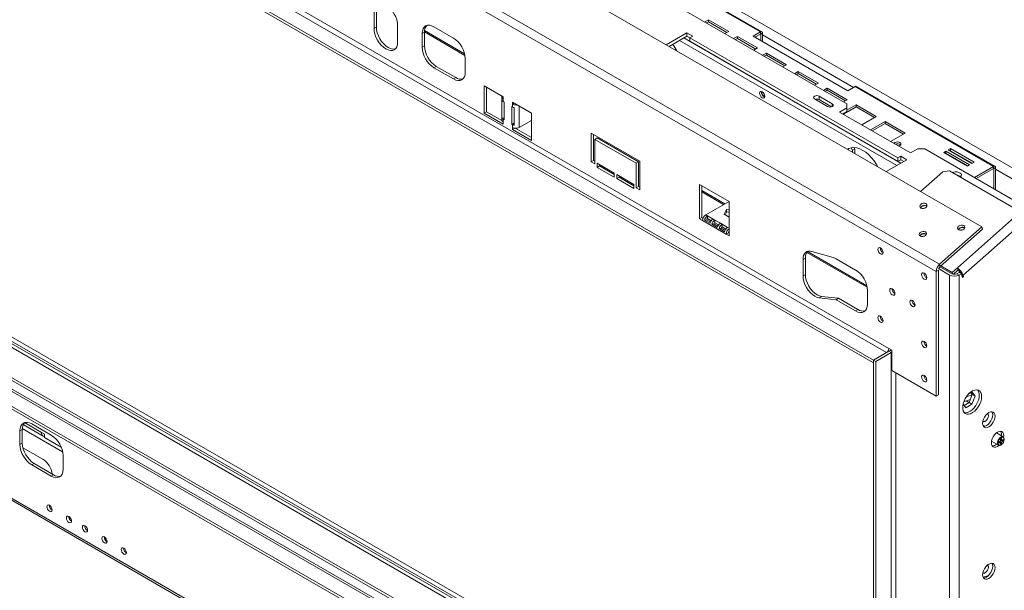
# Model space of a CAD drawing. Units: millimetres. Extents: x 315 to 5444, y 97 to 4068.
# Drawn here: x 4546 to 5135, y 704 to 1045 of the extents above; entities that cross this region are included whole.
import ezdxf

# ---------------------------------------------------------------- set-up
doc = ezdxf.new("R2010")
doc.units = ezdxf.units.MM
doc.header["$LTSCALE"] = 20

msp = doc.modelspace()

# ---------------------------------------------------------------- linework, layer by layer
at = {"color": 8, "linetype": 'Continuous', "lineweight": 15}
for p, q in [((3344.74, 1520.34), (5056.76, 532.01)), ((3346.27, 1521.09), (5056.76, 533.64)), ((5167.43, 940.48), (4309.26, 1435.89)), ((4989.23, 1036.57), (4989.45, 1036.45)), ((5044.95, 1004.65), (4990.51, 1036.08)), ((4940.94, 1032.78), (5070.69, 957.87)), ((4943.49, 1034.24), (5073.24, 959.34)), ((4201.87, 1019), (5056.76, 525.48)), ((4289.17, 997.06), (5056.76, 553.94)), ((4835.44, 997.87), (4835.4, 997.85)), ((4842.19, 995.15), (4841.13, 994.54)), ((5032.23, 993.22), (5032.23, 994.85)), ((4845.09, 993.48), (4845.09, 980.66)), ((4835.4, 985.6), (4835.97, 985.93)), ((4842.13, 982.87), (4841.13, 982.29)), ((5128.57, 956.13), (5128.78, 956.01)), ((5142.58, 948.29), (5129.84, 955.64)), ((4970.5, 920.35), (4969.65, 920.84)), ((5109.53, 892.81), (5110.53, 892.24)), ((5070.2, 833.73), (5070.2, 529.97)), ((4572.13, 786.63), (4548.02, 800.55)), ((4559.53, 798.23), (4549.41, 804.07)), ((5131.73, 792.44), (5132.34, 792.09)), ((5132.83, 794.34), (5133.43, 793.99)), ((4577.09, 746.61), (4576.38, 746.2)), ((4598.3, 734.36), (4597.59, 733.95))]:
    msp.add_line(p, q, dxfattribs=at)
at = {"color": 7, "linetype": 'Continuous', "lineweight": 15}
for p, q in [((4230.61, 1435.57), (5121.56, 921.23)), ((4205.38, 1413.21), (5096.34, 898.87)), ((4203.29, 1408.84), (5094.24, 894.5)), ((4201.87, 1343.98), (5064.54, 845.97)), ((4203.29, 1346.43), (5065.96, 848.42)), ((4194.09, 1339.49), (5056.76, 841.48)), ((4194.09, 1337.86), (5056.76, 839.85)), ((4472.76, 1322.72), (5040.85, 994.77)), ((4906.47, 1085.58), (4989.23, 1037.8)), ((4990.13, 1037.89), (4907.37, 1085.67)), ((4758.25, 1049.74), (4758.25, 1039.94)), ((4759.67, 1050.55), (4759.67, 1040.75)), ((4958.26, 1045.11), (4955.96, 1043.78)), ((4958.26, 1043.88), (4957.02, 1043.17)), ((4970.28, 1038.17), (4958.26, 1045.11)), ((4958.26, 1043.88), (4958.26, 1045.11)), ((4969.22, 1037.56), (4958.26, 1043.88)), ((4759.67, 1040.75), (4758.25, 1039.94)), ((4772.39, 1031.77), (4772.39, 1041.57)), ((4787, 1036.81), (4788.42, 1037.63)), ((4787, 1036.81), (4787, 1028.65)), ((4788.42, 1037.79), (4812.64, 1023.8)), ((4788.42, 1037.63), (4788.42, 1029.46)), ((4788.47, 1038.58), (4812.44, 1024.74)), ((4805.74, 1034.16), (4794.07, 1040.9)), ((4945.25, 1037.31), (4932.87, 1030.16)), ((4948.79, 1035.27), (4945.25, 1037.31)), ((4945.25, 1035.27), (4945.25, 1037.31)), ((4967.98, 1036.84), (4970.28, 1038.17)), ((4989.23, 1037.8), (4984.85, 1035.27)), ((4985.91, 1034.65), (4989.23, 1036.57)), ((4989.23, 1036.57), (4989.23, 1037.8)), ((4990.51, 1037.06), (4989.45, 1036.45)), ((4989.45, 1032.61), (4989.45, 1036.45)), ((4990.51, 1032), (4990.51, 1037.06)), ((4945.25, 1035.27), (4934.64, 1029.14)), ((4947.02, 1034.24), (4945.25, 1035.27)), ((4947.02, 1034.25), (4948.79, 1035.27)), ((5071.47, 962.4), (4947.02, 1034.25)), ((4947.02, 1032.2), (4947.02, 1034.25)), ((5071.47, 960.36), (4947.02, 1032.2)), ((4975.53, 1035.14), (4973.23, 1033.81)), ((4975.53, 1033.91), (4974.29, 1033.2)), ((4987.55, 1028.2), (4975.53, 1035.14)), ((4975.53, 1033.91), (4975.53, 1035.14)), ((4986.49, 1027.58), (4975.53, 1033.91)), ((4984.85, 1035.27), (5041.42, 1002.61)), ((4787, 1028.65), (4788.42, 1029.46)), ((4938.89, 1026.69), (4938.89, 1027.14)), ((4985.25, 1026.87), (4987.55, 1028.2)), ((4992.81, 1025.16), (4990.51, 1023.84)), ((5004.83, 1018.22), (4992.81, 1025.16)), ((4992.81, 1023.94), (4992.81, 1025.16)), ((5056.76, 526.83), (4203.87, 1019.2)), ((4812.81, 1013.75), (4812.81, 1021.91)), ((4992.81, 1023.94), (4991.57, 1023.22)), ((5003.77, 1017.61), (4992.81, 1023.94)), ((4194.09, 1014.51), (5056.76, 516.5)), ((4194.09, 1012.88), (5056.76, 514.87)), ((4794.07, 1016.4), (4795.49, 1017.22)), ((4794.07, 1016.4), (4805.74, 1009.67)), ((4795.49, 1017.22), (4807.15, 1010.48)), ((5002.53, 1016.9), (5004.83, 1018.22)), ((5011.9, 1014.14), (5009.6, 1012.81)), ((5011.9, 1012.92), (5010.66, 1012.2)), ((5023.92, 1007.2), (5011.9, 1014.14)), ((5011.9, 1012.92), (5011.9, 1014.14)), ((5022.86, 1006.59), (5011.9, 1012.92)), ((4805.74, 1009.67), (4807.15, 1010.48)), ((5021.62, 1005.87), (5023.92, 1007.2)), ((4835.44, 999.05), (4824.13, 1005.58)), ((4824.13, 1005.58), (4824.13, 989.25)), ((4825.54, 1004.77), (4825.54, 990.07)), ((5029.17, 1004.17), (5026.88, 1002.84)), ((5029.17, 1002.94), (5027.94, 1002.23)), ((5041.19, 997.23), (5029.17, 1004.17)), ((5029.17, 1002.94), (5029.17, 1004.17)), ((5040.13, 996.62), (5029.17, 1002.94)), ((5041.42, 1002.61), (5045.8, 1005.14)), ((5045.8, 1005.14), (5128.57, 957.36)), ((5129.47, 957.45), (5046.7, 1005.23)), ((4287.15, 995.9), (5056.76, 551.61)), ((5056.76, 555.29), (4290.34, 997.74)), ((4292.59, 999.04), (5056.76, 557.89)), ((4834.58, 998.99), (4834.58, 990.75)), ((4834.76, 986.18), (4834.76, 996.79)), ((4835.4, 997.85), (4835.4, 996.22)), ((4835.4, 997.85), (4835.44, 997.83)), ((4835.97, 995.89), (4835.4, 996.22)), ((4835.44, 997.83), (4835.44, 999.05)), ((4835.97, 985.27), (4835.97, 995.89)), ((4852.41, 989.26), (4841.1, 995.79)), ((4841.1, 995.79), (4841.1, 994.56)), ((4842.16, 995.17), (4841.1, 994.56)), ((5021.62, 997.71), (5029.4, 993.22)), ((5032.23, 994.85), (5024.45, 999.34)), ((5024.45, 997.3), (5024.45, 999.34)), ((5031.83, 993.04), (5024.45, 997.3)), ((5038.9, 995.9), (5041.19, 997.23)), ((5040.85, 992.32), (5040.85, 994.77)), ((4825.54, 990.07), (4824.13, 989.25)), ((4824.13, 989.25), (4835.44, 982.72)), ((4825.54, 990.07), (4834.63, 984.82)), ((4834.58, 990.75), (4834.58, 985.11)), ((4840.57, 993.24), (4840.57, 982.62)), ((4841.13, 992.91), (4840.57, 993.24)), ((4841.13, 994.54), (4841.1, 994.56)), ((4841.13, 992.91), (4841.13, 994.54)), ((4841.98, 992.57), (4841.98, 983.44)), ((4842.13, 992.35), (4841.98, 991.99)), ((4842.13, 992.54), (4842.13, 981.92)), ((4852.41, 972.93), (4852.41, 989.26)), ((5040.85, 992.32), (5036.61, 989.87)), ((5036.61, 989.87), (5079.04, 965.38)), ((5040.85, 990.28), (5038.38, 988.85)), ((5046.45, 992.97), (5038.85, 988.58)), ((5046.45, 994.2), (5040.85, 990.97)), ((5040.85, 990.28), (5040.85, 992.32)), ((5058.47, 987.26), (5046.45, 994.2)), ((5046.45, 992.97), (5046.45, 994.2)), ((5057.41, 986.64), (5046.45, 992.97)), ((4835.97, 986.44), (4834.76, 986.18)), ((4835.4, 985.6), (4835.4, 983.97)), ((4835.4, 985.6), (4835.97, 985.27)), ((4835.4, 983.97), (4835.44, 983.95)), ((4835.44, 982.72), (4835.44, 983.95)), ((4841.98, 983.44), (4840.57, 982.62)), ((4842.13, 988.5), (4841.98, 988.42)), ((4841.98, 983.44), (4842.13, 983.35)), ((4852.41, 984.89), (4845.09, 980.66)), ((5049.81, 982.26), (5058.47, 987.26)), ((5063.72, 984.22), (5055.06, 979.22)), ((5063.72, 983), (5056.12, 978.61)), ((5075.74, 977.28), (5063.72, 984.22)), ((5063.72, 983), (5063.72, 984.22)), ((5074.68, 976.67), (5063.72, 983)), ((4840.57, 982.62), (4841.13, 982.29)), ((4841.13, 980.66), (4841.1, 980.68)), ((4841.1, 980.68), (4841.1, 979.46)), ((4842.44, 980.23), (4841.1, 979.46)), ((4841.1, 979.46), (4852.41, 972.93)), ((4841.13, 980.66), (4841.13, 982.29)), ((4842.61, 980.21), (4852.41, 974.56)), ((4917.11, 960.48), (4888.12, 977.22)), ((4888.12, 977.22), (4888.12, 960.07)), ((5067.08, 972.28), (5075.74, 977.28)), ((4889.53, 960.88), (4889.53, 976.4)), ((4891.65, 974.36), (4890.24, 973.54)), ((4890.24, 958.84), (4890.24, 973.54)), ((4890.24, 973.54), (4914.99, 959.25)), ((4916.4, 960.07), (4891.65, 974.36)), ((5044.25, 967.09), (5043.45, 968.48)), ((5045.66, 967.91), (5044.25, 967.09)), ((5044.25, 967.09), (5044.25, 965.87)), ((5045.25, 968.63), (5045.66, 967.91)), ((5045.66, 967.91), (5045.66, 965.05)), ((5079.04, 965.38), (5083.28, 967.83)), ((5087.52, 967.83), (5083.28, 967.83)), ((5087.52, 967.83), (5144.37, 935.01)), ((5100.1, 966.42), (5098.83, 965.69)), ((5098.83, 965.69), (5112.97, 957.52)), ((5114.24, 958.26), (5100.1, 966.42)), ((5100.1, 965.2), (5100.1, 966.42)), ((5102.79, 967.97), (5101.52, 967.24)), ((5101.52, 967.24), (5115.66, 959.07)), ((5102.79, 966.75), (5102.58, 966.62)), ((5116.93, 959.81), (5102.79, 967.97)), ((5102.79, 966.75), (5102.79, 967.97)), ((5115.87, 959.2), (5102.79, 966.75)), ((4889.53, 960.88), (4888.12, 960.07)), ((4888.12, 960.07), (4890.24, 958.84)), ((4890.24, 960.48), (4889.53, 960.88)), ((4916.4, 960.07), (4914.99, 959.25)), ((4916.4, 945.37), (4916.4, 960.07)), ((4917.11, 943.33), (4917.11, 960.48)), ((5064.4, 954.24), (5076.77, 961.38)), ((5073.24, 963.42), (5071.47, 962.4)), ((5071.47, 962.4), (5071.47, 960.36)), ((5073.24, 961.38), (5071.47, 960.36)), ((5076.77, 961.38), (5073.24, 963.42)), ((5073.24, 961.38), (5073.24, 963.42)), ((5075.01, 960.36), (5073.24, 961.38)), ((5100.1, 965.2), (5099.89, 965.07)), ((5113.18, 957.64), (5100.1, 965.2)), ((5115.66, 959.07), (5116.93, 959.81)), ((4203.29, 954.14), (5094.24, 439.8)), ((4891.65, 959.25), (4891.65, 956.8)), ((4901.91, 953.33), (4891.65, 959.25)), ((4893.07, 957.62), (4891.65, 956.8)), ((4891.65, 956.8), (4901.91, 950.88)), ((4893.07, 957.62), (4893.07, 958.44)), ((4901.91, 952.52), (4893.07, 957.62)), ((4914.99, 959.25), (4914.99, 944.56)), ((5059.1, 957.29), (5059.1, 957.75)), ((5085, 942.34), (5098.2, 954.05)), ((5102.37, 954.64), (5098.2, 954.05)), ((5102.37, 954.64), (5144.8, 930.15)), ((5112.97, 957.52), (5114.24, 958.26)), ((5117.12, 950.75), (5128.57, 957.36)), ((5118.18, 950.13), (5128.57, 956.13)), ((5128.57, 956.13), (5128.57, 957.36)), ((5128.78, 956.01), (5129.84, 956.62)), ((5128.78, 956.01), (5128.78, 944.01)), ((5129.84, 956.62), (5129.84, 943.4)), ((4204.11, 952.31), (5095.07, 437.97)), ((4901.91, 950.88), (4901.91, 953.33)), ((4903.32, 952.52), (4903.32, 950.07)), ((4913.57, 946.6), (4903.32, 952.52)), ((4904.74, 950.88), (4903.32, 950.07)), ((4903.32, 950.07), (4913.57, 944.15)), ((4904.74, 950.88), (4904.74, 951.7)), ((4913.57, 945.78), (4904.74, 950.88)), ((4913.57, 944.15), (4913.57, 946.6)), ((4916.4, 945.37), (4914.99, 944.56)), ((4914.99, 944.56), (4917.11, 943.33)), ((4917.11, 944.96), (4916.4, 945.37)), ((4970.5, 936.42), (4952.82, 946.63)), ((4952.82, 946.63), (4952.82, 925.98)), ((4954.23, 926.8), (4954.23, 945.81)), ((4954.23, 942.88), (4967.95, 934.96)), ((4954.23, 942.06), (4967.24, 934.55)), ((5085.1, 942.43), (5084.97, 942.36)), ((4970.48, 936.43), (4956.57, 928.39)), ((4970.5, 915.78), (4970.5, 936.42)), ((4968.87, 931.62), (4967.51, 928.69)), ((4968.87, 929.99), (4968.11, 928.34)), ((4970.5, 931.87), (4968.87, 931.62)), ((4968.87, 929.99), (4968.87, 931.62)), ((4970.5, 930.24), (4968.87, 929.99)), ((5106.97, 896.6), (5144.8, 930.15)), ((4954.23, 926.8), (4952.82, 925.98)), ((4952.82, 925.98), (4954.59, 924.96)), ((4954.91, 926.41), (4954.23, 926.8)), ((4968.73, 916.8), (4954.59, 924.96)), ((4957.1, 925.42), (4955.78, 925.24)), ((4959.08, 923.34), (4955.78, 925.24)), ((4957.63, 927.78), (4956.57, 928.39)), ((4959.37, 924.11), (4957.1, 925.42)), ((4960.93, 925.88), (4957.63, 927.78)), ((4957.63, 927.78), (4957.63, 926.15)), ((4957.63, 926.15), (4959.84, 924.87)), ((4961.99, 925.26), (4960.93, 925.88)), ((4965.29, 923.36), (4961.99, 925.26)), ((4961.99, 925.26), (4961.99, 923.63)), ((4967.51, 928.69), (4970.5, 926.96)), ((5147.63, 925.13), (5110.53, 892.24)), ((4961.46, 922.9), (4960.14, 922.73)), ((4963.44, 920.82), (4960.14, 922.73)), ((4963.73, 921.59), (4961.46, 922.9)), ((4961.99, 923.63), (4964.2, 922.35)), ((4965.82, 920.39), (4964.5, 920.21)), ((4967.8, 918.3), (4964.5, 920.21)), ((4966.35, 922.75), (4965.29, 923.36)), ((4968.09, 919.07), (4965.82, 920.39)), ((4969.65, 920.84), (4966.35, 922.75)), ((4966.35, 922.75), (4966.35, 921.11)), ((4966.35, 921.11), (4968.56, 919.84)), ((5121.56, 921.23), (5096.34, 898.87)), ((5121.93, 919.87), (5096.7, 897.5)), ((5121.93, 919.87), (5121.56, 921.23)), ((4970.14, 917.62), (4968.73, 916.8)), ((4968.73, 916.8), (4970.5, 915.78)), ((4970.5, 917.41), (4970.14, 917.62)), ((5017.37, 906.43), (5052.86, 885.95)), ((5032.77, 902.85), (5020.05, 906.52)), ((5016.11, 902.51), (5014.7, 901.69)), ((5014.7, 901.69), (5014.7, 891.89)), ((5016.11, 902.51), (5016.11, 892.71)), ((5016.94, 905.86), (5053.06, 885.02)), ((5046.16, 895.37), (5034.49, 902.11)), ((5095.65, 895.32), (5094.24, 894.5)), ((5102.37, 892.31), (5095.65, 896.19)), ((5095.65, 895.32), (5095.65, 820.66)), ((5096.34, 898.87), (5096.7, 897.5)), ((5103.79, 893.13), (5096.52, 897.33)), ((5103.85, 893.84), (5097.02, 897.78)), ((5106.97, 896.6), (5103.85, 893.84)), ((5107.33, 895.24), (5104.63, 892.84)), ((5107.33, 895.24), (5106.97, 896.6)), ((5016.11, 892.71), (5014.7, 891.89)), ((5094.24, 894.5), (5094.24, 819.85)), ((5102.37, 892.31), (5102.37, 435.87)), ((5103.85, 893.84), (5104.08, 892.99)), ((5108.03, 893.95), (5106.61, 893.13)), ((5106.61, 893.13), (5108.03, 892.31)), ((5108.03, 893.95), (5109.44, 893.13)), ((5109.44, 893.13), (5108.03, 892.31)), ((5108.03, 892.31), (5108.03, 435.87)), ((5110.03, 890.95), (5109.44, 893.13)), ((5109.71, 892.13), (5110.71, 891.55)), ((5110.71, 891.55), (5110.03, 890.95)), ((5110.53, 892.24), (5110.71, 891.55)), ((5053.23, 874.96), (5053.23, 883.12)), ((5025.84, 879.53), (5024.42, 878.71)), ((5024.42, 878.71), (5034.49, 877.61)), ((5025.84, 879.53), (5035.9, 878.43)), ((5034.49, 877.61), (5035.9, 878.43)), ((5034.49, 877.61), (5046.16, 870.88)), ((5035.9, 878.43), (5047.57, 871.69)), ((5046.16, 870.88), (5047.57, 871.69)), ((5065.96, 848.42), (5067.72, 847.4)), ((5066.91, 847.2), (5067.12, 847.75)), ((5065.96, 846.79), (5056.76, 841.48)), ((5056.76, 841.48), (5064.54, 845.97)), ((5058.18, 840.67), (5067.37, 845.97)), ((5067.37, 845.97), (5065.96, 846.79)), ((5067.37, 845.97), (5067.37, 519.36)), ((5067.72, 847.4), (5067.72, 835.15)), ((5056.76, 841.48), (5056.76, 839.85)), ((5058.18, 840.67), (5056.76, 841.48)), ((5056.76, 841.48), (5056.76, 514.87)), ((5058.18, 840.67), (5058.18, 514.05)), ((5067.72, 835.15), (5094.24, 819.85)), ((5095.65, 820.66), (5094.24, 819.85)), ((5112.31, 819.49), (5115.74, 820.68)), ((5115.72, 822.49), (5113.94, 821.46)), ((5113.95, 816.08), (5115.81, 820.87)), ((5115.81, 820.87), (5114.97, 822.06)), ((5117.58, 819.85), (5115.72, 822.49)), ((5115.72, 815.06), (5117.58, 819.85)), ((5115.81, 820.87), (5117.58, 819.85)), ((5110.4, 815.19), (5112, 812.91)), ((5110.8, 816.52), (5114.64, 817.85)), ((5110.98, 814.37), (5113.95, 816.08)), ((5112, 812.91), (5115.72, 815.06)), ((5113.86, 816.03), (5112.18, 817)), ((5113.95, 816.08), (5115.72, 815.06)), ((5125.49, 808.09), (5125.49, 808.33)), ((4548.57, 802.87), (4560.56, 795.95)), ((4553.66, 803.26), (4565.32, 796.53)), ((5123.33, 801.9), (5122.21, 802.55)), ((5123.44, 804.78), (5123.66, 804.9)), ((4548, 799.99), (4546.59, 799.18)), ((4546.59, 791.01), (4546.59, 799.18)), ((4548, 791.83), (4548, 799.99)), ((4561.29, 797.21), (4559.53, 798.23)), ((4561.29, 797.21), (4561.29, 795.17)), ((4561.29, 795.17), (4571.23, 789.43)), ((5134.37, 795.53), (5130.27, 797.9)), ((5133.43, 794.71), (5132.83, 794.36)), ((5133.23, 796.19), (5133.31, 797.08)), ((5133.43, 793.99), (5133.43, 794.71)), ((4548, 791.83), (4546.59, 791.01)), ((4548.36, 789.04), (4560.33, 782.14)), ((5127.37, 792.88), (5131.47, 790.51)), ((5132.34, 792.79), (5131.72, 792.43)), ((5131.72, 792.43), (5131.72, 791.74)), ((5131.72, 791.74), (5132.34, 792.09)), ((5132.69, 792.13), (5131.94, 792.56)), ((5132.58, 792.19), (5132.58, 792.64)), ((5132.58, 792.64), (5133.43, 792.15)), ((5132.83, 794.36), (5132.83, 793.64)), ((5132.83, 794.1), (5133.58, 793.67)), ((5132.83, 791.81), (5132.83, 791.09)), ((5132.83, 791.79), (5133.43, 791.44)), ((5132.83, 791.09), (5133.43, 791.44)), ((5132.92, 790.65), (5133.13, 790.78)), ((5133.08, 793.5), (5133.47, 793.73)), ((5133.08, 793.5), (5133.93, 793.01)), ((5133.43, 791.44), (5133.43, 792.15)), ((5134.55, 794.06), (5133.93, 793.71)), ((5133.93, 793.01), (5134.55, 793.37)), ((5133.94, 793.72), (5134.55, 793.37)), ((5134.55, 793.37), (5134.55, 794.06)), ((5134.97, 793.96), (5134.97, 794.21)), ((4572.4, 784.28), (4572.4, 776.11)), ((4555.07, 779.58), (4553.66, 778.76)), ((4565.32, 772.03), (4553.66, 778.76)), ((4566.74, 772.85), (4555.07, 779.58)), ((4566.74, 772.85), (4565.32, 772.03)), ((4576.38, 747.56), (4576.38, 746.2)), ((4576.38, 746.2), (4576.39, 746.04)), ((4597.59, 735.31), (4597.59, 733.95)), ((4597.59, 733.95), (4597.6, 733.8)), ((5122.36, 711.51), (5125.57, 712.63)), ((5123.44, 714.14), (5123.66, 714.27)), ((5125.49, 717.45), (5125.49, 717.7))]:
    msp.add_line(p, q, dxfattribs=at)
at = {"color": 7, "linetype": 'Continuous', "lineweight": 15, "flags": 128}
for points in [[(4772.39, 1041.57), (4772.26, 1043.24), (4771.86, 1045.01), (4771.2, 1046.8), (4770.32, 1048.54), (4769.25, 1050.18), (4768.03, 1051.64), (4766.7, 1052.87), (4765.32, 1053.82), (4763.94, 1054.46), (4762.62, 1054.76), (4761.39, 1054.71), (4760.32, 1054.31), (4759.44, 1053.59), (4758.79, 1052.55), (4758.39, 1051.25), (4758.25, 1049.74)], [(4794.07, 1040.9), (4792.69, 1041.54), (4791.37, 1041.84), (4790.14, 1041.79), (4789.07, 1041.39), (4788.19, 1040.66), (4787.54, 1039.63), (4787.14, 1038.33), (4787, 1036.81)], [(4758.25, 1039.94), (4758.39, 1038.27), (4758.79, 1036.5), (4759.44, 1034.71), (4760.32, 1032.97), (4761.39, 1031.33), (4762.62, 1029.87), (4763.94, 1028.64), (4765.32, 1027.69), (4766.7, 1027.05), (4768.03, 1026.75), (4769.25, 1026.8), (4770.32, 1027.2), (4771.2, 1027.93), (4771.86, 1028.96), (4772.26, 1030.26), (4772.39, 1031.77)], [(4759.67, 1040.75), (4759.8, 1039.08), (4760.2, 1037.32), (4760.86, 1035.53), (4761.74, 1033.78), (4762.81, 1032.15), (4764.03, 1030.69), (4765.36, 1029.46), (4766.74, 1028.51), (4768.12, 1027.87), (4769.44, 1027.57), (4770.67, 1027.62), (4770.98, 1027.69)], [(4805.74, 1009.67), (4807.12, 1009.03), (4808.45, 1008.72), (4809.67, 1008.77), (4810.74, 1009.17), (4811.62, 1009.9), (4812.27, 1010.93), (4812.68, 1012.23), (4812.81, 1013.75)], [(4990.3, 1002), (4989.7, 1002.2), (4989.2, 1002.11), (4988.86, 1001.72), (4988.74, 1001.1), (4988.86, 1000.34), (4989.2, 999.56), (4989.7, 998.88), (4990.3, 998.4), (4990.89, 998.2), (4991.4, 998.29), (4991.73, 998.68), (4991.85, 999.3), (4991.73, 1000.06), (4991.4, 1000.84), (4990.89, 1001.52), (4990.3, 1002)], [(5024.45, 999.34), (5023.8, 999.59), (5023.03, 999.68), (5022.27, 999.59), (5021.62, 999.34), (5021.19, 998.97), (5021.03, 998.53), (5021.19, 998.09), (5021.62, 997.71)], [(5029.4, 993.22), (5030.05, 992.97), (5030.81, 992.88), (5031.58, 992.97), (5032.23, 993.22), (5032.66, 993.6), (5032.81, 994.04), (5032.66, 994.48), (5032.23, 994.85)], [(5072.65, 971.65), (5071.97, 971.92), (5071.16, 972.01), (5070.36, 971.92), (5069.68, 971.65), (5069.22, 971.26), (5069.13, 971.1)], [(5071.69, 969.62), (5071.97, 969.68), (5072.65, 969.94), (5073.1, 970.33), (5073.26, 970.8), (5073.1, 971.26), (5072.65, 971.65)], [(5059.47, 957.08), (5058.65, 958.5), (5057.23, 960.62), (5055.66, 962.56), (5053.97, 964.29), (5052.21, 965.78), (5050.4, 966.97), (5048.59, 967.86), (5046.83, 968.42), (5045.14, 968.63), (5043.57, 968.5), (5042.15, 968.03), (5041.33, 967.55)], [(5042.31, 968.11), (5041.97, 967.84), (5041.54, 967.43)], [(5108.65, 951.02), (5108.76, 951.11), (5109.23, 951.66), (5109.37, 952.27), (5109.15, 952.88), (5108.6, 953.41), (5107.78, 953.81), (5106.79, 954.03), (5105.72, 954.06), (5104.69, 953.88), (5104.08, 953.65)], [(5088.16, 935.09), (5087.45, 935.34), (5086.62, 935.34), (5085.79, 935.1), (5085.1, 934.66), (5084.64, 934.08), (5084.49, 933.45), (5084.67, 932.87), (5085.15, 932.43), (5085.86, 932.19), (5086.69, 932.18), (5087.52, 932.42), (5088.21, 932.86), (5088.67, 933.44), (5088.82, 934.07), (5088.64, 934.65), (5088.16, 935.09)], [(5087.86, 918.27), (5087.15, 918.51), (5086.32, 918.51), (5085.49, 918.27), (5084.8, 917.83), (5084.34, 917.25), (5084.19, 916.63), (5084.37, 916.05), (5084.85, 915.6), (5085.56, 915.36), (5086.39, 915.36), (5087.22, 915.59), (5087.91, 916.04), (5088.37, 916.61), (5088.52, 917.24), (5088.34, 917.82), (5087.86, 918.27)], [(5110.78, 922.03), (5110.07, 922.27), (5109.24, 922.28), (5108.42, 922.04), (5107.73, 921.6), (5107.27, 921.02), (5107.12, 920.39), (5107.3, 919.81), (5107.78, 919.37), (5108.49, 919.12), (5109.32, 919.12), (5110.14, 919.36), (5110.84, 919.8), (5111.29, 920.38), (5111.44, 921.01), (5111.26, 921.59), (5110.78, 922.03)], [(5020.05, 906.52), (5018.94, 906.73), (5017.91, 906.68), (5016.99, 906.39), (5016.2, 905.85), (5015.55, 905.09), (5015.08, 904.13), (5014.79, 902.98), (5014.7, 901.69)], [(5061.01, 905.01), (5060.41, 905.49), (5059.91, 906.17), (5059.57, 906.95), (5059.45, 907.7), (5059.57, 908.32), (5059.91, 908.71), (5060.41, 908.81), (5061.01, 908.6), (5061.6, 908.12), (5062.11, 907.44), (5062.44, 906.66), (5062.56, 905.91), (5062.44, 905.29), (5062.11, 904.9), (5061.6, 904.8), (5061.01, 905.01)], [(5014.7, 891.89), (5014.83, 890.23), (5015.23, 888.47), (5015.88, 886.69), (5016.75, 884.95), (5017.82, 883.32), (5019.03, 881.86), (5020.35, 880.63), (5021.73, 879.67), (5023.1, 879.02), (5024.42, 878.71)], [(5016.11, 892.71), (5016.25, 891.05), (5016.65, 889.29), (5017.29, 887.51), (5018.17, 885.77), (5019.23, 884.14), (5020.45, 882.68), (5021.77, 881.45), (5023.14, 880.49), (5024.51, 879.84), (5025.84, 879.53)], [(5087.17, 889.9), (5086.57, 890.39), (5086.07, 891.07), (5085.73, 891.84), (5085.61, 892.6), (5085.73, 893.22), (5086.07, 893.61), (5086.57, 893.7), (5087.17, 893.5), (5087.76, 893.02), (5088.27, 892.34), (5088.61, 891.56), (5088.72, 890.8), (5088.61, 890.18), (5088.27, 889.8), (5087.76, 889.7), (5087.17, 889.9)], [(5068.08, 880.51), (5067.48, 880.99), (5066.98, 881.67), (5066.64, 882.45), (5066.52, 883.21), (5066.64, 883.83), (5066.98, 884.21), (5067.48, 884.31), (5068.08, 884.11), (5068.67, 883.63), (5069.18, 882.94), (5069.51, 882.17), (5069.63, 881.41), (5069.51, 880.79), (5069.18, 880.4), (5068.67, 880.31), (5068.08, 880.51)], [(5080.1, 873.57), (5079.5, 874.05), (5079, 874.73), (5078.66, 875.51), (5078.54, 876.27), (5078.66, 876.89), (5079, 877.28), (5079.5, 877.37), (5080.1, 877.17), (5080.69, 876.69), (5081.2, 876.01), (5081.54, 875.23), (5081.65, 874.47), (5081.54, 873.85), (5081.2, 873.46), (5080.69, 873.37), (5080.1, 873.57)], [(5046.16, 870.88), (5047.54, 870.24), (5048.86, 869.94), (5050.09, 869.98), (5051.16, 870.38), (5052.04, 871.11), (5052.69, 872.15), (5053.09, 873.44), (5053.23, 874.96)], [(5061.01, 864.18), (5060.41, 864.66), (5059.91, 865.34), (5059.57, 866.12), (5059.45, 866.88), (5059.57, 867.5), (5059.91, 867.88), (5060.41, 867.98), (5061.01, 867.77), (5061.6, 867.29), (5062.11, 866.61), (5062.44, 865.84), (5062.56, 865.08), (5062.44, 864.46), (5062.11, 864.07), (5061.6, 863.97), (5061.01, 864.18)], [(5087.17, 849.08), (5086.57, 849.56), (5086.07, 850.24), (5085.73, 851.02), (5085.61, 851.77), (5085.73, 852.39), (5086.07, 852.78), (5086.57, 852.88), (5087.17, 852.67), (5087.76, 852.19), (5088.27, 851.51), (5088.61, 850.73), (5088.72, 849.98), (5088.61, 849.36), (5088.27, 848.97), (5087.76, 848.87), (5087.17, 849.08)], [(5067.72, 846.14), (5067.67, 846.12), (5067.37, 845.97)], [(5087.17, 828.66), (5086.57, 829.14), (5086.07, 829.83), (5085.73, 830.6), (5085.61, 831.36), (5085.73, 831.98), (5086.07, 832.37), (5086.57, 832.46), (5087.17, 832.26), (5087.76, 831.78), (5088.27, 831.1), (5088.61, 830.32), (5088.72, 829.56), (5088.61, 828.94), (5088.27, 828.56), (5087.76, 828.46), (5087.17, 828.66)], [(5121.46, 819.64), (5121.33, 820.97), (5120.94, 822.08), (5120.31, 822.93), (5119.47, 823.47), (5118.46, 823.68), (5117.32, 823.54), (5116.11, 823.08), (5114.89, 822.29), (5113.71, 821.24), (5112.63, 819.95), (5111.7, 818.5), (5110.96, 816.95), (5110.45, 815.37), (5110.18, 813.84), (5110.18, 812.42), (5110.45, 811.2), (5110.96, 810.21), (5111.7, 809.51), (5112.63, 809.14), (5113.71, 809.1), (5114.89, 809.4), (5116.11, 810.03), (5117.32, 810.96), (5118.46, 812.13), (5119.47, 813.51), (5120.31, 815.02), (5120.94, 816.6), (5121.33, 818.16), (5121.46, 819.64)], [(5111.16, 809.96), (5111.22, 809.95), (5112.3, 809.92), (5113.48, 810.22), (5114.7, 810.85), (5115.91, 811.77), (5117.04, 812.95), (5118.05, 814.33), (5118.9, 815.84), (5119.53, 817.41), (5119.92, 818.98), (5120.05, 820.46)], [(5129.49, 807.94), (5129.36, 808.98), (5128.99, 809.8), (5128.4, 810.35), (5127.63, 810.58), (5126.74, 810.5), (5125.78, 810.09), (5124.82, 809.39), (5123.92, 808.44), (5123.15, 807.32), (5122.56, 806.09), (5122.19, 804.84), (5122.06, 803.66), (5122.19, 802.62), (5122.56, 801.8), (5123.15, 801.25), (5123.92, 801.02), (5124.82, 801.11), (5125.78, 801.51), (5126.74, 802.21), (5127.63, 803.16), (5128.4, 804.28), (5128.99, 805.51), (5129.36, 806.76), (5129.49, 807.94)], [(5125.49, 808.09), (5125.37, 807.25), (5125.01, 806.38), (5124.48, 805.6), (5123.83, 805.01), (5123.15, 804.69), (5122.55, 804.69), (5122.2, 804.89)], [(5122.54, 801.83), (5123.4, 801.92), (5124.36, 802.33), (5125.32, 803.03), (5126.22, 803.98), (5126.99, 805.1), (5127.58, 806.33), (5127.95, 807.58), (5128.08, 808.76)], [(5125.03, 809.57), (5125.36, 809.11), (5125.49, 808.33)], [(5128.08, 808.76), (5127.95, 809.8), (5127.6, 810.59)], [(4546.59, 799.18), (4546.72, 800.69), (4547.12, 801.99), (4547.78, 803.03), (4548.66, 803.76), (4549.73, 804.15), (4550.95, 804.2), (4552.28, 803.9), (4553.66, 803.26)], [(5134.64, 795.31), (5134.72, 796.27), (5134.6, 797.3), (5134.22, 798.12), (5133.63, 798.67), (5132.87, 798.91), (5131.97, 798.82), (5131.01, 798.41), (5130.05, 797.71), (5129.15, 796.76), (5128.38, 795.64), (5127.79, 794.41), (5127.42, 793.16), (5127.3, 791.98), (5127.42, 790.94), (5127.79, 790.12), (5128.38, 789.58), (5129.15, 789.34), (5130.05, 789.43), (5131.01, 789.84), (5131.8, 790.39)], [(5132.92, 790.65), (5132.36, 790.42), (5131.68, 790.42), (5131.18, 790.77), (5130.9, 791.42), (5130.9, 792.29), (5131.18, 793.26), (5131.68, 794.2), (5132.36, 794.98), (5133.11, 795.49), (5133.83, 795.67), (5134.43, 795.49), (5134.83, 794.98), (5134.97, 794.21), (5134.97, 794.21)], [(5134.97, 793.96), (5134.85, 793.12), (5134.49, 792.25), (5133.95, 791.47), (5133.3, 790.88), (5132.63, 790.57), (5132.02, 790.57), (5131.57, 790.88), (5131.32, 791.47), (5131.32, 792.25), (5131.57, 793.11), (5132.02, 793.95), (5132.63, 794.65), (5133.3, 795.11), (5133.95, 795.27), (5134.49, 795.11), (5134.85, 794.66), (5134.97, 793.96)], [(5133.31, 797.08), (5133.18, 798.12), (5132.83, 798.91)], [(4572.4, 776.11), (4572.26, 774.6), (4571.86, 773.3), (4571.2, 772.26), (4570.32, 771.53), (4569.25, 771.14), (4568.03, 771.09), (4566.7, 771.39), (4565.32, 772.03)], [(4564.24, 751.06), (4563.65, 751.54), (4563.14, 752.22), (4562.81, 752.99), (4562.69, 753.75), (4562.81, 754.37), (4563.14, 754.76), (4563.65, 754.86), (4564.24, 754.65), (4564.84, 754.17), (4565.34, 753.49), (4565.68, 752.71), (4565.8, 751.95), (4565.68, 751.34), (4565.34, 750.95), (4564.84, 750.85), (4564.24, 751.06)], [(4575.91, 744.32), (4575.31, 744.8), (4574.81, 745.48), (4574.47, 746.26), (4574.35, 747.02), (4574.47, 747.63), (4574.81, 748.02), (4575.31, 748.12), (4575.91, 747.91), (4576.51, 747.43), (4577.01, 746.75), (4577.35, 745.98), (4577.47, 745.22), (4577.35, 744.6), (4577.01, 744.21), (4576.51, 744.11), (4575.91, 744.32)], [(4585.46, 738.81), (4584.86, 739.29), (4584.36, 739.97), (4584.02, 740.75), (4583.9, 741.5), (4584.02, 742.12), (4584.36, 742.51), (4584.86, 742.61), (4585.46, 742.4), (4586.05, 741.92), (4586.56, 741.24), (4586.89, 740.46), (4587.01, 739.71), (4586.89, 739.09), (4586.56, 738.7), (4586.05, 738.6), (4585.46, 738.81)], [(4597.12, 732.07), (4596.53, 732.56), (4596.02, 733.24), (4595.69, 734.01), (4595.57, 734.77), (4595.69, 735.39), (4596.02, 735.78), (4596.53, 735.87), (4597.12, 735.67), (4597.72, 735.19), (4598.22, 734.51), (4598.56, 733.73), (4598.68, 732.97), (4598.56, 732.35), (4598.22, 731.97), (4597.72, 731.87), (4597.12, 732.07)], [(4608.67, 728.99), (4608.07, 729.2), (4607.57, 729.1), (4607.23, 728.71), (4607.11, 728.1), (4607.23, 727.34), (4607.57, 726.56), (4608.07, 725.88), (4608.67, 725.4), (4609.27, 725.19), (4609.77, 725.29), (4610.11, 725.68), (4610.23, 726.3), (4610.11, 727.05), (4609.77, 727.83), (4609.27, 728.51), (4608.67, 728.99)], [(5129.49, 717.31), (5129.36, 718.34), (5128.99, 719.16), (5128.4, 719.71), (5127.63, 719.95), (5126.74, 719.86), (5125.78, 719.45), (5124.82, 718.75), (5123.92, 717.81), (5123.15, 716.68), (5122.56, 715.45), (5122.19, 714.2), (5122.06, 713.02), (5122.19, 711.99), (5122.56, 711.17), (5123.15, 710.62), (5123.92, 710.38), (5124.82, 710.47), (5125.78, 710.88), (5126.74, 711.58), (5127.63, 712.52), (5128.4, 713.65), (5128.99, 714.88), (5129.36, 716.13), (5129.49, 717.31)], [(5122.54, 711.19), (5123.4, 711.29), (5124.36, 711.69), (5125.32, 712.4), (5126.22, 713.34), (5126.99, 714.47), (5127.58, 715.69), (5127.95, 716.94), (5128.08, 718.12)], [(5125.03, 718.93), (5125.36, 718.47), (5125.49, 717.7)], [(5128.08, 718.12), (5127.95, 719.16), (5127.6, 719.95)], [(5125.49, 717.45), (5125.37, 716.61), (5125.01, 715.74), (5124.48, 714.96), (5123.83, 714.37), (5123.15, 714.06), (5122.55, 714.06), (5122.2, 714.25)]]:
    msp.add_lwpolyline(points, dxfattribs=at)
at = {"color": 7, "linetype": 'Continuous', "lineweight": 15}
for centre, radius, start, end in [((4793.78, 1038.06), 5.39, 137.2374, 184.54588), ((4989.73, 1037.19), 0.786, 350.78596, 129.20329), ((4989.32, 1036.47), 0.131, 350.78596, 129.20329), ((4797.46, 1021.22), 15.37, 2.60548, 57.39452), ((4913.25, 1012.49), 29.53, 28.26497, 37.24368), ((4802.35, 1029.35), 15.37, 182.60548, 237.39452), ((4803.77, 1030.16), 15.37, 182.60548, 237.39452), ((4810.21, 1014.92), 5.38, 235.45745, 282.76004), ((4992.77, 1001.63), 2.96, 169.36992, 250.62471), ((4993.01, 1001.77), 2.92, 173.58599, 246.40863), ((5046.33, 1004.4), 0.905, 65.69288, 125.61758), ((4835.83, 998.99), 1.22, 156.61631, 249.57188), ((4836.29, 997.85), 1.86, 214.77292, 241.49261), ((5023.02, 994.5), 3.14, 63.00572, 108.59983), ((4843.11, 998.38), 4.32, 242.69065, 281.13336), ((4842.83, 995.94), 3.47, 240.80236, 258.40202), ((4835.98, 985.25), 1.41, 185.6948, 245.62534), ((4836.29, 987.24), 1.86, 214.77292, 241.49261), ((4842.83, 985.33), 3.47, 240.80236, 258.40202), ((4843.11, 984.48), 4.3, 242.60967, 297.39033), ((5071.14, 967.78), 3.02, 52.65939, 111.79729), ((5129.07, 956.75), 0.786, 350.78596, 129.20329), ((5128.65, 956.03), 0.131, 350.78596, 129.20329), ((5106.58, 948.4), 3.58, 50.7196, 83.02546), ((5087.27, 931.46), 2.58, 55.46257, 154.53515), ((5087.34, 931.32), 2.6, 58.22098, 152.68417), ((5087.83, 929.46), 3.06, 92.35379, 118.11747), ((4958.89, 924.77), 4.3, 122.60548, 177.39452), ((4960, 924.11), 4.37, 122.87743, 164.94393), ((4958.31, 925.1), 1.25, 122.87743, 164.94393), ((4963.3, 922.2), 4.37, 122.87743, 164.94393), ((4964.36, 921.59), 4.37, 122.87743, 164.94393), ((4962.67, 922.58), 1.25, 122.87743, 164.94393), ((4967.66, 919.68), 4.37, 122.87743, 164.94393), ((4968.72, 919.07), 4.37, 122.87743, 164.94393), ((4967.03, 920.06), 1.25, 122.87743, 164.94393), ((4972.02, 917.17), 4.37, 122.87743, 164.94393), ((4973.08, 916.59), 4.36, 126.36385, 177.18968), ((4971.4, 917.55), 1.26, 135.91275, 176.9087), ((5109.9, 918.4), 2.58, 55.46267, 154.53506), ((5109.96, 918.25), 2.6, 58.22113, 152.68403), ((5110.46, 916.4), 3.06, 92.35377, 118.1175), ((5086.97, 914.64), 2.58, 55.46257, 154.53515), ((5087.04, 914.49), 2.6, 58.22105, 152.6841), ((5087.53, 912.63), 3.06, 92.35374, 118.11752), ((5021.65, 902.88), 5.55, 137.96726, 183.81602), ((5064.01, 908.54), 3.14, 177.5896, 242.40502), ((5030.56, 895.42), 7.76, 59.55989, 73.41691), ((5037.88, 882.43), 15.37, 2.60548, 57.39452), ((5100.5, 894.18), 6.27, 131.62838, 177.06537), ((5098.93, 895.06), 3.3, 132.35099, 157.59742), ((5102.7, 889.49), 8.3, 19.35978, 59.04657), ((5105.06, 891.52), 4.35, 25.42985, 58.48714), ((5090.18, 893.44), 3.14, 177.5896, 242.40502), ((5105.2, 897.77), 6.15, 242.60967, 297.39033), ((5105.2, 895.86), 3.07, 242.60967, 297.39033), ((5071.08, 884.04), 3.14, 177.5896, 242.40502), ((5083.1, 877.11), 3.14, 177.5896, 242.40502), ((5050.62, 876.13), 5.38, 235.45745, 282.76004), ((5064.01, 867.71), 3.14, 177.5896, 242.40502), ((5062.89, 848.56), 3.07, 302.60548, 357.39452), ((5090.18, 852.61), 3.14, 177.5896, 242.40502), ((5068.49, 842.18), 5.26, 98.3459, 118.78158), ((5090.18, 832.2), 3.14, 177.5896, 242.40502), ((5115.53, 820.74), 4.53, 356.4695, 39.23474), ((5124.34, 808.27), 1.17, 350.98359, 67.83302), ((4553.37, 800.42), 5.39, 137.30537, 184.53918), ((5122.58, 805.98), 1.48, 252.81131, 305.76739), ((4561.69, 797.88), 2.19, 170.58544, 259.61591), ((4557.04, 783.58), 15.37, 2.60548, 57.39452), ((4561.94, 791.71), 15.37, 182.60548, 237.39452), ((4563.35, 792.53), 15.37, 182.60548, 237.39452), ((5127.72, 794.03), 3.88, 270.80604, 312.34865), ((5131.76, 793.69), 1.08, 302.60548, 357.39452), ((5132.53, 791.86), 0.306, 350.78596, 129.20329), ((5133.66, 792.59), 1.08, 122.60548, 177.39452), ((5133.73, 793.94), 0.306, 170.78596, 309.20329), ((5134.51, 792.11), 1.08, 122.60548, 177.39452), ((4553.68, 771.89), 12.22, 7.04562, 57.0538), ((4569.79, 777.28), 5.38, 235.45745, 282.76004), ((4567.25, 754.59), 3.14, 177.5896, 242.40502), ((4578.92, 747.85), 3.14, 177.5896, 242.40502), ((4588.46, 742.34), 3.14, 177.5896, 242.40502), ((4600.13, 735.61), 3.14, 177.5896, 242.40502), ((4611.68, 728.93), 3.14, 177.5896, 242.40502), ((5124.34, 717.63), 1.17, 350.98359, 67.83303), ((5122.58, 715.35), 1.48, 252.81128, 305.76739)]:
    msp.add_arc(centre, radius, start, end, dxfattribs=at)

doc.saveas('drawing.dxf')
